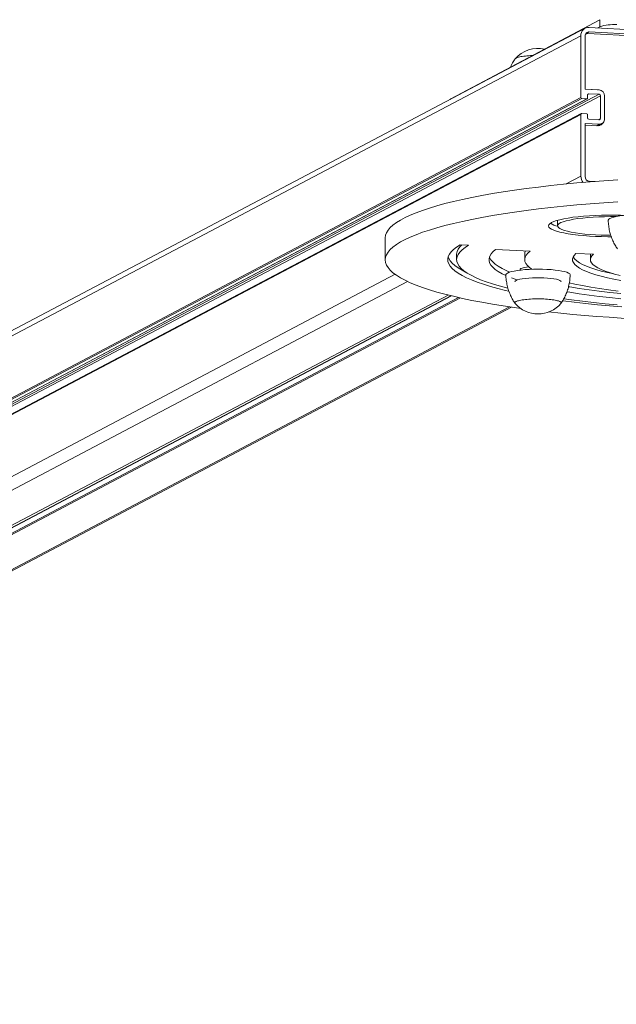
# Model space of a CAD drawing. Units: millimetres. Extents: x 0.25 to 8.65, y 0.31 to 7.19.
# Drawn here: x 4.04 to 4.38, y 2.05 to 2.6 of the extents above; entities that cross this region are included whole.
import ezdxf

# ---------------------------------------------------------------- set-up
doc = ezdxf.new("R2010")
doc.units = ezdxf.units.MM

msp = doc.modelspace()

# ---------------------------------------------------------------- linework, layer by layer
at = {"color": 7, "linetype": 'Continuous', "lineweight": 15}
for p, q in [((4.284706943713399, 2.554635953012893), (4.368177657462407, 2.599034488393004)), ((4.368177657462407, 2.595095257380956), (4.368177657462407, 2.599034488393004)), ((4.359978665393982, 2.594229170953051), (3.56641289616778, 2.17566578172582)), ((4.395793451902602, 2.592816536337525), (4.362311321382329, 2.594730683095777)), ((4.366989441445433, 2.594463238694404), (4.368177657462407, 2.595095257380956)), ((4.357562064088249, 2.590078135972115), (4.357562064088246, 2.555363662678461)), ((4.359936685710036, 2.589942382916265), (4.359936685710036, 2.560151948387629)), ((4.360596468952497, 2.591163299801808), (4.360137175417176, 2.590921047091003)), ((4.361529532587088, 2.591363904925332), (4.389787500898525, 2.589748419363398)), ((4.391044207136531, 2.590626020516327), (4.362311314987927, 2.592268657096108)), ((4.367019642052679, 2.559782383114305), (4.359936685710036, 2.560187310092113)), ((4.359936685710036, 2.560151948387629), (4.367801424453525, 2.559702327532074)), ((4.367511379569894, 2.559718909167268), (4.367019642052679, 2.559782383114305)), ((3.570373025663116, 2.137654834414386), (4.361119795617853, 2.554731352691471)), ((4.358036987925413, 2.554844107784101), (4.360886530948417, 2.554681201677015)), ((4.361361454785584, 2.555146454535675), (4.361361454785584, 2.556869868103442)), ((4.362073840541335, 2.557567747391433), (4.367801422017571, 2.557240306116187)), ((4.368513807773319, 2.556460973774664), (4.368513807773319, 2.5436584729855)), ((4.370888429395109, 2.556325220718771), (4.370888429395109, 2.543522719929614)), ((4.357803723255977, 2.546423090869), (3.570373025663116, 2.131095622942292)), ((4.357562064088246, 2.546007989024803), (4.357562064088249, 2.511293529459246)), ((4.360886530948417, 2.54631033577637), (4.358036987925413, 2.546473241883463)), ((4.361361454785584, 2.544067367314286), (4.361361454785584, 2.545790780882017)), ((4.367801422017571, 2.542960593697517), (4.362073840541335, 2.543288034972756)), ((4.367801424453525, 2.540498576348336), (4.359936685710036, 2.540948197203891)), ((4.359936685710036, 2.540948197203891), (4.359936685710036, 2.511157773138793)), ((4.367019642052679, 2.53959382417756), (4.359936685710036, 2.539998751155361)), ((4.366987722717475, 2.539595648980553), (4.369317644804866, 2.540824557942296)), ((4.361910299330894, 2.508618270499378), (4.365539647396279, 2.508410783558555)), ((4.36231131498791, 2.508559983048885), (4.365279297089455, 2.508390305873933)), ((4.344522995021791, 2.486450306455227), (4.344522995021791, 2.483495883196186)), ((4.247929431414384, 2.476764898641969), (4.247929431414384, 2.464454801729312)), ((4.294686742409773, 2.472671864607486), (4.289892596330972, 2.47291843055122)), ((4.287968819897827, 2.46757975227243), (4.287968819897827, 2.464625329013389)), ((4.32919880846017, 2.469437902824625), (4.30969616504024, 2.470207595304347)), ((4.326089040188855, 2.46757975227243), (4.326089040188855, 2.464625329013389)), ((4.364641471227223, 2.467670696334261), (4.35484087757537, 2.468015743787037)), ((4.362881523221926, 2.46757975227243), (4.362881523221926, 2.464625329013389)), ((4.323569431414384, 2.459079985167351), (4.323569431414384, 2.45872448985496)), ((3.551701723664294, 2.058897812146983), (4.283245678062173, 2.444748019899814)), ((4.284779869005582, 2.444366911925963), (3.560258747231593, 2.062220871791014)), ((4.346569431414387, 2.440368637860091), (4.3464216976678, 2.440029278840912)), ((3.596306779487243, 2.056919158259626), (4.318708678313492, 2.437947421930504))]:
    msp.add_line(p, q, dxfattribs=at)
at = {"color": 8, "linetype": 'Continuous', "lineweight": 15}
for p, q in [((4.357562064088249, 2.590078135972115), (3.56922420399577, 2.174272188472388)), ((4.362311314987927, 2.592268657096108), (4.360279412240811, 2.591196937355422)), ((4.367019642052679, 2.559782383114305), (4.366959154946848, 2.559750479409532)), ((4.367801422017571, 2.557240306116187), (3.570373025663116, 2.136639588207688)), ((4.368513807773319, 2.556460973774664), (3.570373025663116, 2.135484510580854)), ((4.357562064088246, 2.555363662678461), (3.570373025663116, 2.140163657004033)), ((4.358036987925413, 2.554844107784101), (3.570373025663116, 2.139393605252808)), ((4.360886530948417, 2.554681201677015), (3.570373025663116, 2.137727718004514)), ((4.284706943713399, 2.554635953012893), (4.284706943713399, 2.554527374124904)), ((4.362073840541335, 2.557567747391433), (4.361464272307845, 2.557246232835654)), ((4.357562064088246, 2.546007989024803), (3.570373025663116, 2.130807983350374)), ((4.368513807773319, 2.5436584729855), (4.367250403513303, 2.54299209498693)), ((4.367801424453525, 2.540498576348336), (4.366177372546009, 2.539641976055011)), ((4.357562064088249, 2.511293529459246), (4.349398046375974, 2.506987447901958)), ((4.253427052367424, 2.456367894895161), (3.513237071180502, 2.065957371644219)), ((4.260438141400975, 2.452365326096201), (3.517986328474585, 2.060761807890779)), ((4.283152196123044, 2.44477159677991), (3.551468458994858, 2.058847661132527)), ((4.285152693081844, 2.444275917042015), (3.560017088063862, 2.06180576994681)), ((4.289027408855901, 2.443365198576673), (3.560017088063862, 2.058851346687776)), ((4.290050487492145, 2.443134765944672), (3.560492011901029, 2.058331791793423)), ((4.317629736427197, 2.438107165685354), (3.593974142421303, 2.056417645035163))]:
    msp.add_line(p, q, dxfattribs=at)
at = {"color": 7, "linetype": 'Continuous', "lineweight": 15, "flags": 128}
for points in [[(4.330499852207272, 2.578993454903157), (4.329349177700895, 2.57893500875573), (4.327382954691071, 2.578785243214819), (4.325585505535589, 2.578581322578119), (4.324005859961805, 2.578328809269019), (4.322687106583139, 2.578034591192351), (4.321665217554035, 2.577706693850262), (4.320968067343344, 2.577354061427494), (4.320659669914487, 2.577064182895315)], [(4.330499852207268, 2.578993454903157), (4.330378959467723, 2.578988245695109), (4.328348230280064, 2.578867186831461), (4.326459944744961, 2.578689737663781), (4.324765610369418, 2.578460738542782), (4.323311444178398, 2.57818643596754), (4.322137112034866, 2.57787431219724), (4.321274646658445, 2.577532881154697), (4.320747573856316, 2.57717145618871), (4.320718004547132, 2.577139255049362)], [(4.284285043241233, 2.554304844249758), (4.284293620286824, 2.554316848841205), (4.284706943713399, 2.554635953012893)], [(4.37821502195002, 2.509316360529029), (4.370426314123961, 2.508780869908295), (4.362773573101368, 2.508189212394855), (4.355270224390409, 2.50754242595705), (4.347929431414382, 2.506841645278053), (4.340764072418583, 2.506088099765309), (4.333786717877494, 2.505283111393711), (4.327009608441905, 2.504428092386386), (4.320444633464643, 2.503524542737212), (4.31410331014261, 2.502574047579317), (4.30799676331171, 2.501578274404176), (4.302135705930102, 2.500538970136306), (4.296530420284032, 2.499457958068549), (4.291190739949215, 2.498337134663403), (4.286126032539393, 2.497178466225984), (4.281345183272364, 2.495983985454446), (4.276856579382279, 2.494755787873943), (4.272668095405614, 2.493496028160388), (4.268787079366497, 2.492206916360383), (4.265220339885865, 2.490890714014059), (4.261974134236731, 2.489549730187592), (4.25905415736689, 2.488186317422285), (4.256465531907971, 2.486802867607411), (4.254212799188657, 2.485401807784038), (4.25229991126762, 2.4839855958872), (4.250730224000286, 2.482556716433779), (4.249506491151486, 2.481117676163878), (4.248630859564482, 2.479670999643121), (4.248104865394613, 2.478219224833703), (4.247929431414384, 2.476764898641969)], [(4.37821502195002, 2.497006263616372), (4.370426314123961, 2.496470772995638), (4.362773573101368, 2.495879115482206), (4.355270224390409, 2.495232329044393), (4.347929431414382, 2.494531548365403), (4.340764072418583, 2.493778002852659), (4.333786717877494, 2.492973014481054), (4.327009608441905, 2.492117995473729), (4.320444633464643, 2.491214445824562), (4.31410331014261, 2.490263950666661), (4.30799676331171, 2.489268177491519), (4.302135705930102, 2.488228873223649), (4.296530420284032, 2.487147861155892), (4.291190739949215, 2.486027037750747), (4.286126032539393, 2.484868369313327), (4.281345183272364, 2.483673888541789), (4.276856579382279, 2.482445690961294), (4.272668095405614, 2.481185931247738), (4.268787079366497, 2.479896819447726), (4.265220339885865, 2.478580617101409), (4.261974134236731, 2.477239633274943), (4.25905415736689, 2.475876220509635), (4.256465531907971, 2.474492770694754), (4.254212799188657, 2.473091710871389), (4.25229991126762, 2.471675498974543), (4.250730224000286, 2.470246619521122), (4.249506491151486, 2.468807579251221), (4.248630859564482, 2.467360902730464), (4.248104865394613, 2.465909127921053), (4.247929431414384, 2.464454801729312), (4.247929431414384, 2.464454801729312)], [(4.382377927577803, 2.489418533630024), (4.37982296723445, 2.489503483508225), (4.376295715931143, 2.489565768747854), (4.372750274112434, 2.489565768747854), (4.36922302280913, 2.489503483508225), (4.365750156392735, 2.489379552159813), (4.362367311172221, 2.489195246405957), (4.359109199717274, 2.488952457473106), (4.356009254660346, 2.48865367670424), (4.35309928563262, 2.488301969994376), (4.350409152854141, 2.487900946330287), (4.347966460727541, 2.487454720757436), (4.345796274579534, 2.486967872154048), (4.343920863456727, 2.486445396245601), (4.34235947161508, 2.485892654341933), (4.341128121047788, 2.485315318322963), (4.340239447077952, 2.484719312437507), (4.339702568703071, 2.484110752512466), (4.339522995021788, 2.483495883196186)], [(4.377174751131658, 2.488684937601009), (4.37410063056484, 2.488704812210615), (4.370842872821559, 2.488665983794798), (4.367628716283825, 2.488565901266563), (4.364496241507748, 2.488405750379721), (4.361482561303486, 2.488187428563586), (4.358623381031599, 2.487913522442684), (4.355952575574488, 2.487587277191084), (4.353501787994908, 2.487212558084297), (4.351300054636553, 2.486793804704478), (4.349373461108407, 2.486335978341275), (4.347744833228699, 2.485844503211675), (4.346433466590113, 2.485325202195193), (4.345454897950191, 2.484784227845774), (4.344820721155578, 2.484227989497812), (4.344538449780899, 2.483663077329902), (4.344611428109722, 2.483096184285978), (4.345038791512312, 2.482534026778923), (4.345815476689527, 2.481983265116101), (4.346932281661587, 2.481450424589655), (4.348375974790933, 2.480941818166402), (4.350129451547481, 2.480463471693314), (4.352171937158992, 2.480021052504712), (4.354479232745604, 2.479619802277094), (4.357024002022374, 2.479264474926945), (4.359776095172982, 2.478959280287535), (4.362702906057571, 2.478707834231779), (4.365769758522454, 2.478513115832266), (4.36894031723488, 2.478377432065907), (4.372177018175329, 2.47830239048144), (4.37431980362803, 2.478286557357011)], [(4.372923939622588, 2.486657184947989), (4.372934804659256, 2.486776692046108), (4.373197299991382, 2.487210374246965), (4.373804822252289, 2.487633492116986), (4.374745546712216, 2.488037810148109), (4.376001163239607, 2.488415458749772), (4.377547232687007, 2.488759087421515), (4.379353662571244, 2.489062007822115), (4.3813852927894, 2.489318323950529), (4.383602579970237, 2.48952304690488), (4.385962367140895, 2.489672191985735), (4.388418723728318, 2.489762856253735), (4.3909238395456, 2.489793275032044)], [(4.339522995021788, 2.483495883196186), (4.339702568703071, 2.482881013879913), (4.340239447077952, 2.482272453954872), (4.341128121047788, 2.481676448069416), (4.342359471615083, 2.481099112050446), (4.343920863456731, 2.480546370146778), (4.345796274579534, 2.480023894238331), (4.347966460727541, 2.479537045634943), (4.350409152854141, 2.479090820062092), (4.35309928563262, 2.478689796398003), (4.356009254660346, 2.478338089688139), (4.359109199717274, 2.478039308919273), (4.362367311172221, 2.477796519986414), (4.365750156392735, 2.477612214232567), (4.36922302280913, 2.477488282884154), (4.372750274112434, 2.477425997644525), (4.374605412206556, 2.477418213828175)], [(4.344541170375916, 2.486631616350538), (4.344538449780899, 2.486617500588936), (4.344522995021791, 2.486450306455227)], [(4.289892596330972, 2.47291843055122), (4.287867563028691, 2.471622436947841), (4.28618777166766, 2.470311647939598), (4.284856774171544, 2.468988835193629), (4.283877384938378, 2.467656795801291), (4.28325167488952, 2.466318346363694), (4.282980967090662, 2.464976317036049), (4.283065833954229, 2.463633545543219), (4.28350609602899, 2.462292871179388), (4.284300822379521, 2.460957128804354), (4.285448332554669, 2.459629142849225), (4.286946200140864, 2.458311721344112), (4.288791257892786, 2.457007649980584), (4.290979604430511, 2.455719686221288), (4.29350661248899, 2.454450553469302), (4.296366938702413, 2.453202935309479), (4.299554534902761, 2.45197946983401), (4.303062660908704, 2.450782744064172), (4.306883898777713, 2.449615288480027), (4.311010168491311, 2.448479571669788), (4.315432745040319, 2.447377995109905), (4.317104176511698, 2.446988276490957)], [(4.294686742409773, 2.472671864607486), (4.292703772054622, 2.471401623401663), (4.291062618416639, 2.470116762827702), (4.289766822166847, 2.468820054879957), (4.288819178892524, 2.467514297112631), (4.288221733065935, 2.466202306604261), (4.287975773633509, 2.464886913880074), (4.28808183123504, 2.463570956805329), (4.288539677058886, 2.462257274462852), (4.289348323335581, 2.460948701027876), (4.290506025468897, 2.459648059653547), (4.292010285799687, 2.458358156380138), (4.293857858994404, 2.457081774081269), (4.296044759046655, 2.45582166646002), (4.298566267876755, 2.454580552108007), (4.301416945510617, 2.45336110864026), (4.304590641816127, 2.452165966918409), (4.308080509771603, 2.450997705374833), (4.311879020237736, 2.449858844449844), (4.3159779782012, 2.448751841154044), (4.316589402818263, 2.448595972730404)], [(4.283184117488396, 2.466102540642895), (4.28350609602899, 2.465247294438422), (4.284300822379521, 2.463911552063395), (4.285448332554669, 2.462583566108259), (4.286946200140864, 2.461266144603146), (4.288791257892786, 2.459962073239618), (4.290979604430511, 2.458674109480322), (4.292993327791894, 2.457648057223397)], [(4.30969616504024, 2.470207595304347), (4.308283937724482, 2.468990536004833), (4.307218784067032, 2.467762871353409), (4.306503291878585, 2.466527583984275), (4.30613919946078, 2.46528767505116), (4.306127391382947, 2.46404615693598), (4.306467896333025, 2.462806045930174), (4.307159887047888, 2.4615703549066), (4.308201682323165, 2.460342085999665), (4.30959075109778, 2.459124223311635), (4.311323718603202, 2.457919725662636), (4.313396374562512, 2.45673151940222), (4.315584596497033, 2.455661767821796)], [(4.306338709752598, 2.466102540642881), (4.306467896333025, 2.465760469189208), (4.307159887047888, 2.464524778165634), (4.308201682323165, 2.463296509258699), (4.30959075109778, 2.462078646570669), (4.311323718603202, 2.460874148921677), (4.313396374562512, 2.459685942661254), (4.315803683419354, 2.458516914558702), (4.317844575003591, 2.457646633623108)], [(4.32919880846017, 2.469437902824625), (4.327878909146438, 2.468286173839894), (4.326919485763845, 2.46712373882619), (4.326323344116801, 2.465953997289242), (4.326092227603354, 2.464780370102462), (4.326226812116694, 2.463606289502751), (4.326726704068523, 2.462435189052991), (4.327590441540075, 2.461270493600702), (4.328815498557486, 2.460115609262198), (4.330067496178597, 2.459191504525551)], [(4.35484087757537, 2.468015743787037), (4.353842017587425, 2.467005212647786), (4.353194498541058, 2.465986087878948), (4.352900658592119, 2.464962049484301), (4.352961558780592, 2.463936795210453), (4.353376979199222, 2.462914027194495), (4.354145419787613, 2.461897438595779), (4.355264105748837, 2.460890700260103), (4.3567289975691, 2.459897447464529), (4.35853480560419, 2.458921266790542), (4.360675009180088, 2.457965683173159), (4.363141880138777, 2.457034147172537), (4.365926510744206, 2.456130022514204), (4.369018845847599, 2.455256573942835), (4.372407719196104, 2.454416955433425), (4.376080893753468, 2.453614198802486), (4.380025105887338, 2.452851202760288)], [(4.353250464355746, 2.466102540642746), (4.353376979199222, 2.465868450453529), (4.354145419787613, 2.464851861854813), (4.355264105748837, 2.463845123519137), (4.3567289975691, 2.462851870723563), (4.35853480560419, 2.461875690049583), (4.360675009180088, 2.4609201064322), (4.363141880138777, 2.459988570431571), (4.365926510744206, 2.459084445773238), (4.369018845847599, 2.458210997201869), (4.372407719196104, 2.457371378692466), (4.376005093849539, 2.45658422163738)], [(4.362885907038688, 2.467732504115803), (4.362885571534349, 2.467726542683581), (4.362881523221926, 2.46757975227243)], [(4.364641471227223, 2.467670696334261), (4.363703085613835, 2.466711610552403), (4.363116998575357, 2.46574411886497), (4.362885571534349, 2.464772119424547), (4.363009736941116, 2.463799528546042), (4.363488994516736, 2.462830264927371), (4.364321413268733, 2.461868233860452), (4.365503639271353, 2.460917311496305), (4.367030909178908, 2.459981329227512), (4.368897069417976, 2.459064058251011), (4.371094600980957, 2.45816919437347), (4.373614649721141, 2.457300343120375), (4.376447062027253, 2.456461005208888), (4.379580425733714, 2.455654562442996)], [(4.247929431414384, 2.464454801729312), (4.248104865394616, 2.463000475537578), (4.248630859564486, 2.46154870072816), (4.249506491151489, 2.460102024207403), (4.250730224000286, 2.458662983937502), (4.252299911267624, 2.457234104484082), (4.254212799188657, 2.455817892587236), (4.256465531907971, 2.45441683276387), (4.25905415736689, 2.453033382948997), (4.261974134236734, 2.451669970183689), (4.265220339885865, 2.450328986357222), (4.268787079366504, 2.449012784010899), (4.272668095405614, 2.447723672210893), (4.276856579382287, 2.446463912497338), (4.281345183272364, 2.445235714916835), (4.286126032539396, 2.444041234145297), (4.291190739949222, 2.442882565707878), (4.296530420284036, 2.441761742302733), (4.302135705930105, 2.440680730234975), (4.307996763311714, 2.439641425967105), (4.314103310142617, 2.438645652791964), (4.32044463346465, 2.437695157634069), (4.323882328080707, 2.437212332277484)], [(4.323569431414384, 2.459079985167351), (4.323609987156104, 2.45923621739553), (4.32396981224133, 2.459566426738585), (4.32468919643464, 2.459878416140386), (4.325741194798503, 2.460160499863287), (4.327086404145501, 2.460402112303592), (4.32830413158494, 2.460556266541667)], [(4.31556953149137, 2.45611513902224), (4.315580396528041, 2.456234646120359), (4.315842891860164, 2.456668328321216), (4.316450414121071, 2.45709144619123), (4.317391138580998, 2.45749576422236), (4.318646755108396, 2.457873412824023), (4.320192824555793, 2.458217041495766), (4.321999254440026, 2.458519961896359), (4.324030884658189, 2.458776278024773), (4.326248171839019, 2.458981000979131), (4.32860795900968, 2.459130146059978), (4.331064315597104, 2.459220810327986), (4.333569431414382, 2.459251229106295)], [(4.333569431414382, 2.459251229106295), (4.336074547231668, 2.459220810327986), (4.338530903819088, 2.459130146059978), (4.340890690989749, 2.458981000979131), (4.343107978170586, 2.458776278024773), (4.345139608388742, 2.458519961896359), (4.346946038272979, 2.458217041495766), (4.348492107720379, 2.457873412824023), (4.34974772424777, 2.45749576422236), (4.350688448707697, 2.45709144619123), (4.351295970968604, 2.456668328321216), (4.351558466300727, 2.456234646120359), (4.351569319227217, 2.456114526398503)], [(4.318616271679971, 2.454385584518095), (4.321598066582126, 2.453293276776678), (4.321912383932087, 2.453185573850293)], [(4.320569431414384, 2.452186330896241), (4.320746734470152, 2.452557891054768), (4.321273807272277, 2.452919316020756), (4.322136272648699, 2.453260747063299), (4.323310604792233, 2.453572870833598), (4.324764770983251, 2.453847173408848), (4.32645910535879, 2.45407617252984), (4.328347390893896, 2.454253621697527), (4.330378120081555, 2.454374680561175), (4.332495899923241, 2.454436046950564), (4.334642962905527, 2.454436046950564), (4.336760742747217, 2.454374680561175), (4.338791471934876, 2.454253621697527), (4.340679757469978, 2.45407617252984), (4.342374091845521, 2.453847173408848), (4.343828258036538, 2.453572870833598), (4.345002590180066, 2.453260747063299), (4.345865055556494, 2.452919316020756), (4.346392128358623, 2.452557891054768), (4.346569431414384, 2.452186330896241), (4.346569431414384, 2.452186330896241)], [(4.350519497340521, 2.449437568249353), (4.351308532919866, 2.449306599721007), (4.356615075992082, 2.448474577097317), (4.362151271319554, 2.447688970853521), (4.367903668612339, 2.446951689634654), (4.373858292313791, 2.446264524679217), (4.380000675554417, 2.445629145467295)], [(4.350980658493391, 2.451623853027984), (4.354239821412492, 2.450899268611154), (4.35857647854656, 2.450024629708865), (4.363174625086248, 2.449191236979937), (4.368021271520202, 2.448401444713044), (4.373102726338523, 2.447657484027944), (4.378404634710527, 2.44696145657271)], [(4.349665391807356, 2.446627163836384), (4.351308532919866, 2.446352176461973), (4.356615075992082, 2.445520153838276), (4.362151271319554, 2.44473454759448), (4.367903668612339, 2.44399726637562), (4.373858292313791, 2.443310101420183), (4.380000675554417, 2.442674722208261)], [(4.320717165160964, 2.440029278840912), (4.320569431414384, 2.440368637860091), (4.320746734470152, 2.440740198018618), (4.321273807272277, 2.441101622984613), (4.322136272648699, 2.441443054027156), (4.323310604792233, 2.441755177797448), (4.324764770983251, 2.442029480372698), (4.326459105358794, 2.442258479493697), (4.328347390893896, 2.442435928661377), (4.330378120081555, 2.442556987525025), (4.332495899923245, 2.442618353914414), (4.334642962905527, 2.442618353914414), (4.336760742747217, 2.442556987525025), (4.338791471934876, 2.442435928661377), (4.340679757469978, 2.442258479493697), (4.342374091845521, 2.442029480372698), (4.343828258036538, 2.441755177797448), (4.345002590180069, 2.441443054027156), (4.345865055556494, 2.441101622984613), (4.346392128358623, 2.440740198018618), (4.346569431414387, 2.440368637860091), (4.346569431414387, 2.440368637860091)], [(4.320717165160971, 2.440029278840905), (4.3206138330053, 2.440182221072989), (4.3206138330053, 2.4405550546472), (4.320967227957176, 2.44092280325741), (4.321664378167871, 2.441275435680177), (4.322686267196975, 2.441603333022259), (4.324005020575637, 2.441897551098934), (4.325584666149421, 2.442150064408027), (4.327382115304907, 2.442353985044734), (4.329348338314727, 2.442503750585646), (4.331429701740738, 2.442595275817235), (4.333569431414386, 2.44262606416976)], [(4.333569431414386, 2.44262606416976), (4.33570916108804, 2.442595275817235), (4.337790524514048, 2.442503750585646), (4.339756747523872, 2.442353985044734), (4.34155419667935, 2.442150064408027), (4.343133842253138, 2.441897551098934), (4.3444525956318, 2.441603333022259), (4.345474484660905, 2.441275435680177), (4.346171634871602, 2.44092280325741), (4.346525029823475, 2.4405550546472), (4.346525029823475, 2.440182221072989), (4.346421697667804, 2.440029278840905)], [(4.34738840171368, 2.44164250387143), (4.347625700770745, 2.441610261263763), (4.353828144746497, 2.440808244658429), (4.360236356823663, 2.440056589346485), (4.366836786819363, 2.439356884705271), (4.373615478105382, 2.43871061026225), (4.38055809711949, 2.438119132566593)], [(4.347936816225307, 2.442678201868789), (4.352263799448259, 2.442085523484851), (4.358397872585364, 2.441312546289909), (4.364732032139152, 2.440589864748206), (4.371252612615613, 2.439919037993251), (4.377945546330999, 2.43930151328553)]]:
    msp.add_lwpolyline(points, dxfattribs=at)
at = {"color": 7, "linetype": 'Continuous', "lineweight": 15}
for centre, radius, start, end in [((4.36208961900811, 2.59020673145932), 0.004529380791203852, 87.19438733220343, 181.6269263357653), ((4.37623395592734, 2.569473688747026), 0.02685830829035418, 86.90539089728462, 107.4549329931989), ((4.362200463771369, 2.590006680676959), 0.002264690997245498, 87.1943873322179, 181.6269263360333), ((4.361421464251645, 2.589600370806766), 0.001766842197957664, 86.49333325451961, 140.2011110484613), ((4.333570270800546, 2.565884943434293), 0.01708333333333257, 77.63704043542151, 138.7924217680323), ((4.367523018255646, 2.556348371941178), 0.00336549076907495, 359.6058590299837, 85.25485262910178), ((4.358079819648164, 2.555360100951932), 0.0005177678106297283, 179.6058590293813, 265.2548526290047), ((4.360908701097504, 2.555133595038187), 0.0004529362744865036, 267.1943873324759, 1.626926336249745), ((4.362040585317697, 2.556889157349675), 0.0006794044117261639, 87.19438733156157, 181.6269263362582), ((4.367737174433451, 2.556466316364451), 0.0007766517159328571, 359.6058590298991, 85.25485262946067), ((4.358014817776326, 2.546020848522284), 0.0004529362744866698, 87.19438733247858, 181.6269263353513), ((4.360843699225661, 2.545794342608547), 0.0005177678106297283, 359.6058590293812, 85.25485262861288), ((4.362138088125459, 2.544062024724505), 0.0007766517159425355, 179.6058590304283, 265.2548526295203), ((4.367834677241206, 2.543639183739268), 0.0006794044117214884, 267.1943873321417, 1.626926336268884), ((4.367945530422599, 2.543439133195962), 0.002944085784150687, 267.1943873323267, 1.626926335841449), ((4.367208468678903, 2.542931395189344), 0.00334290827775308, 266.7618823626734, 338.31507645799), ((4.365606881563437, 2.542121557990336), 0.003381945687675885, 313.407543249269, 329.477409548722), ((4.362863410454487, 2.511312049335418), 0.005301378715075389, 180.2001579130718, 220.6473908773876), ((4.362525479619116, 2.511139964552727), 0.002588855161924441, 179.6058625128943, 265.2547485882674), ((4.348130428861541, 2.497480608796964), 0.01461366956365619, 238.8568355558658, 255.7821342362077), ((4.295134311345059, 2.46711659867797), 0.00718044420160972, 126.7519086655694, 176.3017355021814), ((4.330258512600423, 2.467540415109015), 0.004169657971976722, 151.3361715153061, 179.4594552139546), ((4.333569431414382, 2.451283590455981), 0.01708333333333351, 221.2075782319585, 270), ((4.333569431414382, 2.451283590455981), 0.01708333333333778, 270, 318.792421768048), ((4.447929431414487, 3.474046042329691), 1.044417845400802, 264.0419940208587, 275.9580059789809)]:
    msp.add_arc(centre, radius, start, end, dxfattribs=at)
at = {"color": 7, "linetype": 'Continuous', "lineweight": 0}
msp.add_arc((4.447929135479999, 2.056417645035163), 1.750000000000001, 180, 0, dxfattribs=at)
at = {"color": 7, "linetype": 'Continuous', "lineweight": 15}
for points, knots in [([(4.320678929395754, 2.577056245976452), (4.320576465209111, 2.576916555441253), (4.31991296690105, 2.576012001013035), (4.319031430865437, 2.574461132222341), (4.318378085574967, 2.572999019262939), (4.318112432499895, 2.572404517688605)], [0, 0, 0, 0, 0.09777787824166427, 0.6331525082681211, 1, 1, 1, 1]), ([(4.372927913352278, 2.486659811470085), (4.372927097046546, 2.486633612151481), (4.372894659260005, 2.485592521942921), (4.373120415329886, 2.483557433737504), (4.373614348353165, 2.480615013207883), (4.374417225116083, 2.4777965578529), (4.375466080972846, 2.475129830282699), (4.376659081040486, 2.472734990924438), (4.377600749023404, 2.471302892853844), (4.378029313742992, 2.470651127349237)], [0, 0, 0, 0, 0.004612453726400526, 0.1832864619153539, 0.3582921291039114, 0.5297942331080094, 0.6978665591965865, 0.8624953426415306, 1, 1, 1, 1]), ([(4.315573505221064, 2.456117765544336), (4.315572688915331, 2.456091566225725), (4.315540251128787, 2.455050476017172), (4.315766007198672, 2.453015387811755), (4.316259940221947, 2.450072967282134), (4.317062816984869, 2.44725451192715), (4.318111672841628, 2.444587784356949), (4.319304672909272, 2.442192944998689), (4.32024634089219, 2.440760846928088), (4.320674905611781, 2.440109081423488)], [0, 0, 0, 0, 0.004612453726400526, 0.1832864619153539, 0.3582921291039117, 0.5297942331080098, 0.6978665591965868, 0.8624953426415309, 1, 1, 1, 1]), ([(4.346435943499685, 2.440078008583756), (4.346546929536693, 2.440228979736043), (4.347219846898085, 2.441144330100679), (4.348238179303554, 2.442982828753637), (4.34945828050456, 2.445576715741021), (4.350407847339557, 2.448302084800568), (4.35110408874823, 2.4512034675913), (4.351499521153066, 2.453820407202139), (4.351521619356681, 2.455495177481703), (4.351529739678107, 2.456110597323823)], [0, 0, 0, 0, 0.03300317553436046, 0.200100935189554, 0.3681528049952992, 0.5368646999029376, 0.7060332744915534, 0.8919774502759653, 1, 1, 1, 1])]:
    msp.add_open_spline(points, degree=3, knots=knots, dxfattribs=at)

doc.saveas('drawing.dxf')
